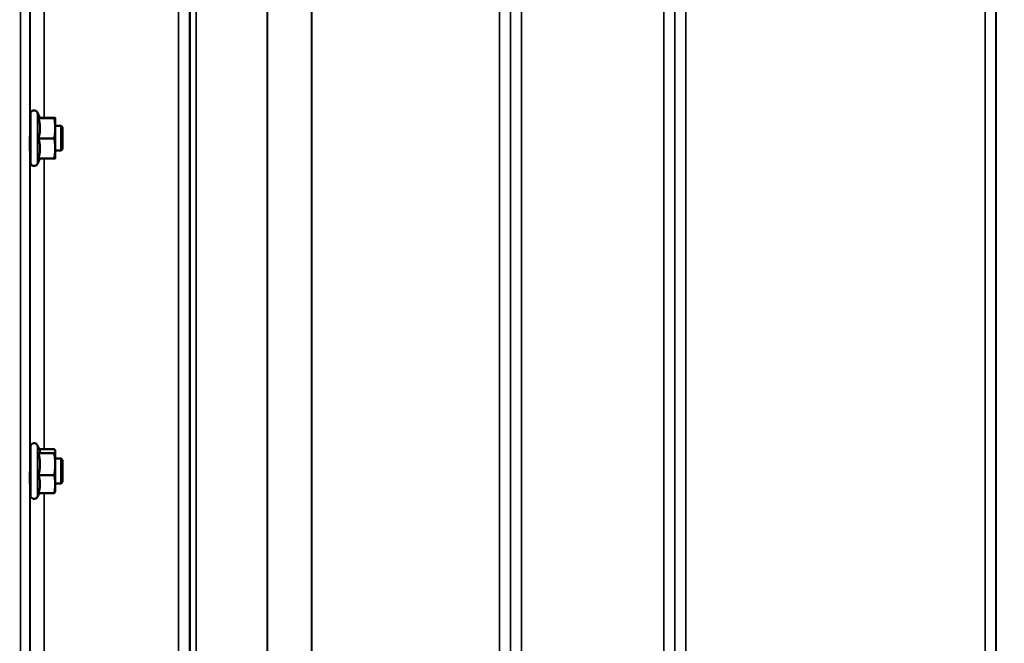
# Model space of a CAD drawing. Units: millimetres. Extents: x 100 to 8300, y -8 to 5931.
# Drawn here: x 5179 to 5496, y 1589 to 1790 of the extents above; entities that cross this region are included whole.
import ezdxf

# ---------------------------------------------------------------- set-up
doc = ezdxf.new("R2010")
doc.units = ezdxf.units.MM
doc.header["$LTSCALE"] = 20
for name, color, linetype, lineweight in [('Dimension (ISO)', 7, 'Continuous', 25), ('Visible (ISO)', 7, 'Continuous', 50), ('Visible Narrow (ISO)', 7, 'Continuous', 35)]:
    doc.layers.add(name, color=color, linetype=linetype, lineweight=lineweight)
doc.styles.add('Tricel ISO- C.S.', font='isocpeur.ttf')
doc.dimstyles.new('Tricel ISO- (cm)', dxfattribs={"dimscale": 20, "dimtxt": 4, "dimasz": 4, "dimexe": 4, "dimexo": 4, "dimgap": 1.2, "dimtad": 1, "dimdec": 0, "dimlfac": 0.1, "dimrnd": 1e-08, "dimzin": 0, "dimtxsty": 'Tricel ISO- C.S.', "dimcen": 0.09, "dimdle": 14, "dimclrd": 7, "dimclre": 7, "dimclrt": 256, "dimadec": 0, "dimazin": 0, "dimtfac": 1, "dimtdec": 0, "dimtmove": 0, "dimatfit": 3, "dimfxl": 1, "dimtolj": 1, "dimtzin": 0, "dimlwd": -1, "dimlwe": -1, "dimarcsym": 0})

# ---------------------------------------------------------------- blocks, each defined once
blk = doc.blocks.new('*D11')
at = {"layer": 'Defpoints', "color": 0, "transparency": 16777216}
for p in [(7471.66, 2246.16), (2872.09, 2184.22), (7471.66, 1024.28)]:
    blk.add_point(p, dxfattribs=at)
at = {"layer": 'Dimension (ISO)', "color": 7, "transparency": 16777216}
for p, q in [((7471.66, 2166.16), (7471.66, 944.28)), ((2872.09, 2104.22), (2872.09, 944.28)), ((2952.09, 1024.28), (7391.66, 1024.28))]:
    blk.add_line(p, q, dxfattribs=at)
for points in [[(2952.09, 1037.61), (2952.09, 1010.94), (2872.09, 1024.28)], [(7391.66, 1037.61), (7391.66, 1010.94), (7471.66, 1024.28)]]:
    blk.add_solid(points, dxfattribs=at)
at = {"layer": 'Dimension (ISO)', "transparency": 16777216, "insert": (5091.87, 1088.28), "char_height": 80, "attachment_point": 4, "style": 'Tricel ISO- C.S.'}
blk.add_mtext('\\A1;460', dxfattribs=at)

msp = doc.modelspace()

# ---------------------------------------------------------------- linework, layer by layer
at = {"layer": 'Visible (ISO)'}
for p, q in [((5182.66, 1744.31), (5182.66, 1759.81)), ((5185.77, 1758.56), (5184.95, 1760.32)), ((5182.66, 1756.06), (5182.59, 1756.06)), ((5185.3, 1758.53), (5190.39, 1758.53)), ((5185.75, 1758.6), (5190.39, 1758.6)), ((5190.66, 1758.56), (5190.66, 1758.56)), ((5190.66, 1755.26), (5190.66, 1758.56)), ((5190.66, 1758.56), (5190.66, 1758.56)), ((5192.56, 1756.06), (5190.66, 1756.06)), ((5192.56, 1748.06), (5192.56, 1756.06)), ((5193.06, 1755.56), (5192.56, 1756.06)), ((5190.66, 1748.76), (5190.66, 1755.26)), ((5193.06, 1755.56), (5193.06, 1748.56)), ((5185.3, 1751.99), (5190.39, 1751.99)), ((5182.66, 1748.06), (5182.55, 1748.06)), ((5190.66, 1745.56), (5190.66, 1748.76)), ((5192.56, 1748.06), (5190.66, 1748.06)), ((5193.06, 1748.56), (5192.56, 1748.06)), ((5185.75, 1745.53), (5184.95, 1743.81)), ((5185.3, 1745.53), (5190.39, 1745.53)), ((5190.66, 1745.56), (5190.66, 1745.56)), ((5182.66, 1637.16), (5182.66, 1652.66)), ((5185.72, 1651.52), (5184.95, 1653.16)), ((5185.5, 1651.98), (5190.39, 1651.98)), ((5190.66, 1651.41), (5190.63, 1651.52)), ((5190.66, 1651.3), (5190.66, 1651.41)), ((5190.66, 1647.07), (5190.66, 1651.3)), ((5182.66, 1648.91), (5182.6, 1648.91)), ((5185.3, 1650.61), (5190.39, 1650.61)), ((5192.56, 1648.91), (5190.66, 1648.91)), ((5192.56, 1640.91), (5192.56, 1648.91)), ((5193.06, 1648.41), (5192.56, 1648.91)), ((5193.06, 1648.41), (5193.06, 1641.41)), ((5190.66, 1640.68), (5190.66, 1647.07)), ((5185.3, 1643.53), (5190.39, 1643.53)), ((5182.66, 1640.91), (5182.55, 1640.91)), ((5192.56, 1640.91), (5190.66, 1640.91)), ((5190.66, 1638.41), (5190.66, 1640.68)), ((5193.06, 1641.41), (5192.56, 1640.91)), ((5185.5, 1637.83), (5184.95, 1636.65)), ((5185.3, 1637.83), (5190.39, 1637.83)), ((5190.66, 1638.41), (5190.63, 1638.29))]:
    msp.add_line(p, q, dxfattribs=at)
for centre, start, end in [((5183.86, 1759.81), 25, 180), ((5183.86, 1744.31), 180, 335), ((5183.86, 1652.66), 25, 180), ((5183.86, 1637.16), 180, 335)]:
    msp.add_arc(centre, 1.2, start, end, dxfattribs=at)
for points, knots in [([(5182.58, 1755.56), (5182.59, 1755.86), (5182.59, 1756.1), (5182.6, 1756.34), (5182.61, 1756.34), (5182.61, 1756.21), (5182.61, 1756.15), (5182.61, 1756.06)], [0, 0, 0, 0, 0.1595334, 0.1595334, 0.3190669, 0.3190669, 0.3885528, 0.3885528, 0.3885528, 0.3885528]), ([(5182.57, 1748.06), (5182.57, 1748.01), (5182.57, 1747.96), (5182.57, 1747.79), (5182.56, 1747.79), (5182.55, 1747.97), (5182.55, 1748.17), (5182.55, 1748.78), (5182.55, 1749.19), (5182.55, 1750.07), (5182.55, 1750.59), (5182.55, 1751.71), (5182.55, 1752.29), (5182.56, 1753.34), (5182.57, 1753.88), (5182.57, 1754.84), (5182.58, 1755.25), (5182.58, 1755.56)], [1.387772, 1.387772, 1.387772, 1.387772, 1.436902, 1.436902, 1.597564, 1.597564, 1.758222, 1.758222, 1.918881, 1.918881, 2.079539, 2.079539, 2.240197, 2.240197, 2.400859, 2.400859, 2.56152, 2.56152, 2.56152, 2.56152]), ([(5182.58, 1647.93), (5182.59, 1648.3), (5182.59, 1648.62), (5182.6, 1649.05), (5182.61, 1649.16), (5182.61, 1649.15), (5182.62, 1649.07), (5182.62, 1648.91)], [0, 0, 0, 0, 0.1595334, 0.1595334, 0.3190669, 0.3190669, 0.4588541, 0.4588541, 0.4588541, 0.4588541]), ([(5182.57, 1640.91), (5182.56, 1640.74), (5182.56, 1640.66), (5182.55, 1640.65), (5182.55, 1640.76), (5182.55, 1641.19), (5182.55, 1641.52), (5182.55, 1642.28), (5182.55, 1642.76), (5182.55, 1643.81), (5182.55, 1644.38), (5182.56, 1645.45), (5182.57, 1646.02), (5182.57, 1647.07), (5182.58, 1647.55), (5182.58, 1647.93)], [1.457712, 1.457712, 1.457712, 1.457712, 1.597564, 1.597564, 1.758222, 1.758222, 1.918881, 1.918881, 2.079539, 2.079539, 2.240197, 2.240197, 2.400859, 2.400859, 2.56152, 2.56152, 2.56152, 2.56152])]:
    msp.add_open_spline(points, degree=3, knots=knots, dxfattribs=at)
for points, weights in [([(5185.3, 1758.53), (5185.77, 1758.55), (5185.77, 1758.56)], [1.02350695612, 1.05008356558, 1]), ([(5185.77, 1755.26), (5185.77, 1756.78), (5185.3, 1758.53)], [1, 1.05008356558, 1.02350695612]), ([(5185.77, 1758.56), (5185.77, 1758.56), (5185.77, 1758.56)], [1, 1.00087325938, 1.00172321286]), ([(5190.66, 1758.56), (5190.66, 1758.58), (5190.39, 1758.6)], [1, 1.0379548493, 1]), ([(5190.39, 1758.53), (5190.66, 1758.55), (5190.66, 1758.56)], [1, 1.0379548493, 1]), ([(5190.66, 1755.26), (5190.66, 1756.78), (5190.39, 1758.53)], [1, 1.0379548493, 1]), ([(5185.3, 1751.99), (5185.77, 1753.74), (5185.77, 1755.26)], [1.02350695612, 1.05008356558, 1]), ([(5190.39, 1751.99), (5190.66, 1753.74), (5190.66, 1755.26)], [1, 1.0379548493, 1]), ([(5185.77, 1748.76), (5185.77, 1750.26), (5185.3, 1751.99)], [1, 1.05008356558, 1.02350695612]), ([(5190.66, 1748.76), (5190.66, 1750.26), (5190.39, 1751.99)], [1, 1.0379548493, 1]), ([(5185.3, 1745.53), (5185.77, 1747.26), (5185.77, 1748.76)], [1.02350695612, 1.05008356558, 1]), ([(5190.39, 1745.53), (5190.66, 1747.26), (5190.66, 1748.76)], [1, 1.0379548493, 1]), ([(5190.66, 1745.56), (5190.66, 1745.55), (5190.39, 1745.53)], [1.00131514779, 1.0372854701, 1]), ([(5185.3, 1650.61), (5185.77, 1650.98), (5185.77, 1651.3)], [1.02350695612, 1.05008356558, 1]), ([(5185.77, 1651.3), (5185.77, 1651.41), (5185.72, 1651.52)], [1, 1.01672770906, 1.02490372201]), ([(5190.66, 1651.3), (5190.66, 1651.62), (5190.39, 1651.98)], [1, 1.0379548493, 1]), ([(5190.39, 1650.61), (5190.66, 1650.98), (5190.66, 1651.3)], [1, 1.0379548493, 1]), ([(5185.77, 1647.07), (5185.77, 1648.71), (5185.3, 1650.61)], [1, 1.05008356558, 1.02350695612]), ([(5190.66, 1647.07), (5190.66, 1648.71), (5190.39, 1650.61)], [1, 1.0379548493, 1]), ([(5185.3, 1643.53), (5185.77, 1645.43), (5185.77, 1647.07)], [1.02350695612, 1.05008356558, 1]), ([(5190.39, 1643.53), (5190.66, 1645.43), (5190.66, 1647.07)], [1, 1.0379548493, 1]), ([(5185.77, 1640.68), (5185.77, 1642), (5185.3, 1643.53)], [1, 1.05008356558, 1.02350695612]), ([(5190.66, 1640.68), (5190.66, 1642), (5190.39, 1643.53)], [1, 1.0379548493, 1]), ([(5185.3, 1637.83), (5185.77, 1639.36), (5185.77, 1640.68)], [1.02350695612, 1.05008356558, 1]), ([(5190.39, 1637.83), (5190.66, 1639.36), (5190.66, 1640.68)], [1, 1.0379548493, 1]), ([(5190.63, 1638.29), (5190.57, 1638.08), (5190.39, 1637.83)], [1.01695030077, 1.02517981054, 1])]:
    msp.add_rational_spline(points, weights, degree=2, dxfattribs=at)
at = {"layer": 'Visible Narrow (ISO)'}
for p, q in [((5230.37, 1422.46), (5230.37, 2596.57)), ((5386.62, 1422.44), (5386.62, 2597.43)), ((5233.87, 2594.71), (5233.87, 1425.93)), ((5233.9, 1428.99), (5233.9, 2593.16)), ((5234.1, 1430.13), (5234.1, 2592.61)), ((5390.12, 2595.59), (5390.12, 1425.91)), ((5390.15, 1428.98), (5390.15, 2593.62)), ((5493.46, 2593.6), (5493.46, 1428.98)), ((5493.49, 1425.92), (5493.49, 2595.15)), ((5235.99, 2591.96), (5235.99, 1431.46)), ((5258.85, 1432.05), (5258.85, 2574.35)), ((5258.99, 2574.1), (5258.99, 1432.05)), ((5273.15, 1433.89), (5273.15, 2559.27)), ((5273.29, 2559.26), (5273.29, 1433.89)), ((5333.71, 1433.89), (5333.71, 2559.26)), ((5393.65, 2559.26), (5393.65, 1433.89)), ((5489.96, 1433.89), (5489.96, 2559.26)), ((5179.46, 1404.79), (5179.46, 2492.94)), ((5182.46, 2491.8), (5182.46, 1407.75)), ((5182.65, 1756.06), (5182.65, 1869.21)), ((5187.15, 1866.18), (5187.15, 1758.6)), ((5337.21, 1816.8), (5337.21, 1549.07)), ((5337.24, 1549.1), (5337.24, 1816.75)), ((5340.74, 1812.25), (5340.74, 1551.85)), ((5184.95, 1743.81), (5184.95, 1760.32)), ((5182.65, 1648.91), (5182.65, 1748.06)), ((5187.15, 1745.53), (5187.15, 1651.98)), ((5184.95, 1636.65), (5184.95, 1653.16)), ((5182.65, 1558.99), (5182.65, 1640.91)), ((5187.15, 1637.83), (5187.15, 1562.39))]:
    msp.add_line(p, q, dxfattribs=at)

# ---------------------------------------------------------------- dimensions: what is measured, and where the dimension line sits
at = {"layer": 'Dimension (ISO)', "color": 7}
dim = msp.add_linear_dim(base=(7471.66, 1024.28), p1=(2872.09, 2184.22), p2=(7471.66, 2246.16), angle=180, dimstyle='Tricel ISO- (cm)', override={"dimgap": 1.2, "dimdec": 0, "dimlfac": 0.1, "dimtol": 0, "dimlim": 0, "dimtp": 0, "dimtm": 0, "dimtdec": 0, "dimtofl": 0, "dimatfit": 1}, dxfattribs=at)
dim.commit()
dim.dimension.update_dxf_attribs({"geometry": '*D11', "text_midpoint": (5171.87, 1024.28), "dimtype": 160})

doc.saveas('drawing.dxf')
